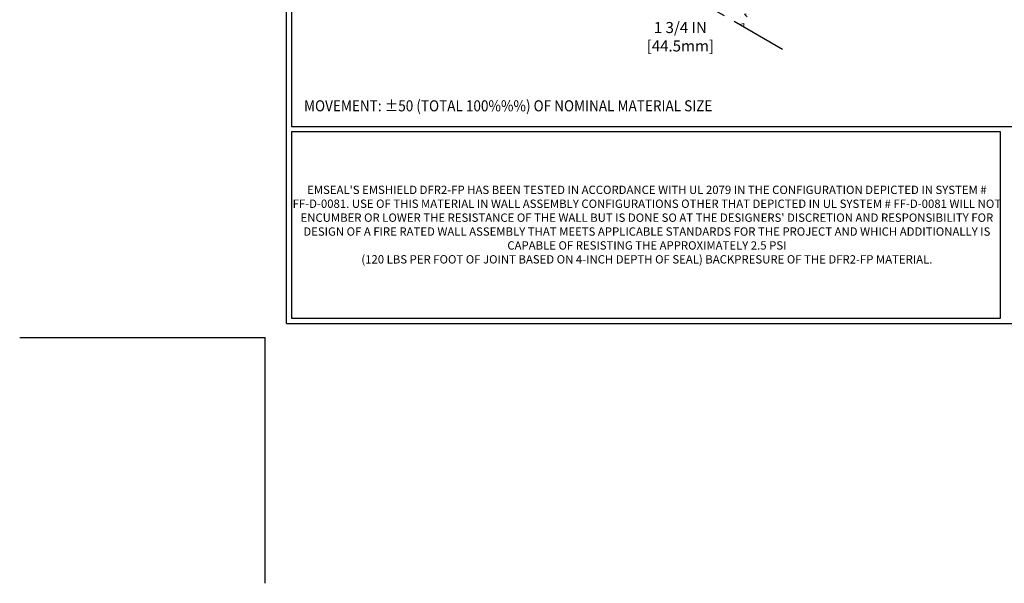
# Model space of a CAD drawing. Extents: x 35 to 2303, y 568 to 3799.
# Drawn here: x 35 to 63, y 1337 to 1353 of the extents above; entities that cross this region are included whole.
import ezdxf

# ---------------------------------------------------------------- set-up
doc = ezdxf.new("R2010")
doc.units = 0
doc.header["$LTSCALE"] = 5
doc.header["$MEASUREMENT"] = 0
doc.linetypes.add('PHANTOMX2', pattern=[5, 2.5, -0.5, 0.5, -0.5, 0.5, -0.5])
doc.layers.get('DEFPOINTS').update_dxf_attribs({"linetype": 'CONTINUOUS'})
for name, color, linetype, lineweight in [('CONCRETE - H', 130, 'CONTINUOUS', 9), ('CONCRETE - L', 132, 'PHANTOMX2', 30), ('TBLOCK-T1', 7, 'CONTINUOUS', 15), ('TBLOCK-T5', 111, 'CONTINUOUS', 30), ('TEXT - 4', 241, 'CONTINUOUS', 25)]:
    doc.layers.add(name, color=color, linetype=linetype, lineweight=lineweight)
doc.layers.add('DIMS', color=2, linetype='CONTINUOUS')
doc.styles.add('ROMANS', font='romans', dxfattribs={"width": 0.9})

msp = doc.modelspace()

# ---------------------------------------------------------------- hatches: boundary and pattern name
at = {"layer": 'CONCRETE - H'}
h = msp.add_hatch(dxfattribs=at)
h.set_pattern_fill('AR-CONC', color=256, scale=0.213333, angle=90, style=0)
h.set_pattern_definition([(140, (-4.0195, 42.856), (0.1338712, 1.530155), [0.16, -1.76]), (85, (-4.0195, 42.856), (-1.6046766, -0.2960028), [0.128, -1.408]), (190.45144, (-4.0084, 42.9835), (-1.4708053, 1.2341522), [0.135979, -1.4957698]), (136.1842, (-4.4462, 42.856), (0.3531078, 2.2767815), [0.24, -2.64]), (186.63564, (-4.4168, 43.0457), (-2.0781197, 1.9939455), [0.2039687, -2.243656]), (81.18416, (-4.4462, 42.856), (-2.0781197, 1.9939455), [0.192, -2.112]), (111, (-4.3395, 43.0693), (0.8589203, 1.2734017), [0.16, -1.76]), (56, (-4.3395, 43.0693), (-1.5469868, 0.5190727), [0.128, -1.408]), (161.45144, (-4.268, 43.1754), (-0.6880665, 1.7924744), [0.135979, -1.4957698]), (127.5, (-4.01953, 42.85595), (-0.71017355, 0.02594102), [0, -1.39093333, 0, -1.42933333, 0, -1.41333333]), (97.5, (-4.0195, 42.85595), (-0.84141165, 0.561215), [0, -0.81493333, 0, -1.35893333, 0, -0.53866667]), (57.5, (-4.01953, 42.3802), (0.04811706, 1.1388212), [0, -0.53333333, 0, -1.664, 0, -2.208]), (47.5, (-4.0195, 42.1669), (-0.2135573, 1.2441305), [0, -0.6933333, 0, -1.1050667, 0, -1.568])])
h.paths.add_polyline_path([(51.697, 1355.164), (55.754, 1352.822), (55.752, 1352.826), (55.741, 1352.842), (55.731, 1352.858), (55.72, 1352.874), (55.709, 1352.89), (55.699, 1352.906), (55.688, 1352.922), (55.678, 1352.938), (55.668, 1352.954), (55.657, 1352.97), (55.647, 1352.986), (55.637, 1353.002), (55.627, 1353.019), (55.616, 1353.035), (55.606, 1353.051), (55.596, 1353.068), (55.587, 1353.084), (55.577, 1353.101), (55.567, 1353.117), (55.557, 1353.134), (55.548, 1353.15), (55.538, 1353.167), (55.529, 1353.184), (55.519, 1353.201), (55.51, 1353.217), (55.501, 1353.234), (55.493, 1353.252), (55.484, 1353.269), (55.476, 1353.286), (55.468, 1353.303), (55.46, 1353.321), (55.453, 1353.338), (55.446, 1353.356), (55.439, 1353.374), (55.432, 1353.392), (55.426, 1353.41), (55.42, 1353.429), (55.415, 1353.447), (55.41, 1353.466), (55.405, 1353.484), (55.401, 1353.503), (55.397, 1353.522), (55.394, 1353.542), (55.391, 1353.561), (55.389, 1353.581), (55.387, 1353.601), (55.386, 1353.621), (55.385, 1353.641), (55.385, 1353.662), (55.386, 1353.683), (55.387, 1353.704), (55.388, 1353.725), (55.391, 1353.746), (55.393, 1353.768), (55.397, 1353.79), (55.401, 1353.812), (55.405, 1353.834), (55.411, 1353.856), (55.416, 1353.878), (55.422, 1353.901), (55.429, 1353.923), (55.436, 1353.945), (55.444, 1353.967), (55.452, 1353.989), (55.461, 1354.01), (55.47, 1354.032), (55.479, 1354.053), (55.489, 1354.074), (55.499, 1354.095), (55.51, 1354.115), (55.521, 1354.135), (55.532, 1354.155), (55.544, 1354.174), (55.556, 1354.192), (55.568, 1354.211), (55.581, 1354.228), (55.594, 1354.245), (55.607, 1354.262), (55.62, 1354.278), (55.634, 1354.293), (55.648, 1354.307), (55.662, 1354.321), (55.676, 1354.334), (55.691, 1354.346), (55.705, 1354.358), (55.72, 1354.368), (55.735, 1354.378), (55.75, 1354.386), (55.765, 1354.394), (55.781, 1354.401), (55.796, 1354.406), (55.812, 1354.411), (55.827, 1354.415), (55.843, 1354.417), (55.858, 1354.418), (55.874, 1354.418), (55.889, 1354.417), (55.905, 1354.415), (55.921, 1354.411), (55.936, 1354.406), (55.952, 1354.401), (55.968, 1354.394), (55.983, 1354.386), (55.999, 1354.377), (56.014, 1354.368), (56.03, 1354.358), (56.046, 1354.347), (56.061, 1354.335), (56.077, 1354.322), (56.092, 1354.309), (56.107, 1354.295), (56.123, 1354.281), (56.138, 1354.266), (56.154, 1354.251), (56.169, 1354.236), (56.184, 1354.22), (56.199, 1354.204), (56.215, 1354.187), (56.23, 1354.171), (56.245, 1354.154), (56.26, 1354.137), (56.275, 1354.12), (56.29, 1354.103), (56.305, 1354.086), (56.32, 1354.069), (56.335, 1354.053), (56.349, 1354.036), (56.364, 1354.02), (56.379, 1354.004), (56.393, 1353.988), (56.408, 1353.973), (56.422, 1353.958), (56.437, 1353.944), (56.451, 1353.93), (56.465, 1353.916), (56.479, 1353.904), (56.493, 1353.892), (56.507, 1353.88), (56.521, 1353.87), (56.535, 1353.86), (56.549, 1353.851), (56.562, 1353.843), (56.576, 1353.836), (56.589, 1353.83), (56.602, 1353.825), (56.616, 1353.821), (56.629, 1353.818), (56.642, 1353.816), (56.655, 1353.815), (56.668, 1353.816), (56.681, 1353.817), (56.693, 1353.819), (56.706, 1353.823), (56.718, 1353.827), (56.731, 1353.832), (56.743, 1353.838), (56.756, 1353.845), (56.768, 1353.853), (56.78, 1353.861), (56.792, 1353.871), (56.804, 1353.881), (56.816, 1353.892), (56.828, 1353.904), (56.84, 1353.916), (56.851, 1353.93), (56.863, 1353.943), (56.875, 1353.958), (56.886, 1353.973), (56.898, 1353.989), (56.909, 1354.006), (56.92, 1354.023), (56.932, 1354.04), (56.943, 1354.059), (56.954, 1354.077), (56.966, 1354.096), (56.977, 1354.116), (56.988, 1354.136), (56.999, 1354.157), (57.01, 1354.178), (57.021, 1354.199), (57.032, 1354.221), (57.043, 1354.243), (57.054, 1354.266), (57.065, 1354.289), (57.076, 1354.312), (57.086, 1354.335), (57.097, 1354.359), (57.108, 1354.383), (57.119, 1354.407), (57.13, 1354.431), (57.14, 1354.455), (57.151, 1354.48), (57.162, 1354.505), (57.172, 1354.529), (57.183, 1354.554), (57.194, 1354.579), (57.205, 1354.604), (57.215, 1354.629), (55.976, 1355.345), (55.767, 1355.224), (51.697, 1357.574)])

# ---------------------------------------------------------------- linework, layer by layer
at = {"layer": 'CONCRETE - L', "ltscale": 0.125}
msp.add_line((56.439, 1352.427), (51.719, 1355.152), dxfattribs=at)
at = {"layer": 'DEFPOINTS'}
for p in [(35.04, 1344.35), (41.93, 1337.46), (41.93, 1337.46)]:
    msp.add_line(p, (41.93, 1344.35), dxfattribs=at)
at = {"layer": 'TBLOCK-T5'}
for p, q in [((42.521, 1344.743), (42.521, 1375.216)), ((42.668, 1345.289), (42.668, 1344.89)), ((42.521, 1344.743), (83.033, 1344.743)), ((42.668, 1344.89), (43.067, 1344.89))]:
    msp.add_line(p, q, dxfattribs=at)
for points in [[(82.886, 1350.261), (82.886, 1375.069), (42.668, 1375.069), (42.668, 1350.261)], [(62.559, 1344.89), (62.559, 1350.114), (42.668, 1350.114), (42.668, 1344.89)]]:
    msp.add_lwpolyline(points, close=True, dxfattribs=at)

# ---------------------------------------------------------------- texts
at = {"layer": 'DIMS', "insert": (53.575, 1352.781), "char_height": 0.31, "attachment_point": 5, "rotation": 0.0001, "style": 'ROMANS'}
msp.add_mtext('\\A1;1 3/4 IN\\P[44.5mm]', dxfattribs=at)
at = {"layer": 'TBLOCK-T1', "insert": (52.636, 1347.485), "char_height": 0.233768, "width": 19.89387, "attachment_point": 5, "style": 'ROMANS'}
msp.add_mtext("EMSEAL'S EMSHIELD DFR2-FP HAS BEEN TESTED IN ACCORDANCE WITH UL 2079 IN THE CONFIGURATION DEPICTED IN SYSTEM # FF-D-0081. USE OF THIS MATERIAL IN WALL ASSEMBLY CONFIGURATIONS OTHER THAT DEPICTED IN UL SYSTEM # FF-D-0081 WILL NOT ENCUMBER OR LOWER THE RESISTANCE OF THE WALL BUT IS DONE SO AT THE DESIGNERS' DISCRETION AND RESPONSIBILITY FOR DESIGN OF A FIRE RATED WALL ASSEMBLY THAT MEETS APPLICABLE STANDARDS FOR THE PROJECT AND WHICH ADDITIONALLY IS CAPABLE OF RESISTING THE APPROXIMATELY 2.5 PSI \\P(120 LBS PER FOOT OF JOINT BASED ON 4-INCH DEPTH OF SEAL) BACKPRESURE OF THE DFR2-FP MATERIAL.", dxfattribs=at)
at = {"layer": 'TEXT - 4', "style": 'ROMANS', "width": 0.9}
msp.add_text('MOVEMENT: %%P50 (TOTAL 100%%%) OF NOMINAL MATERIAL SIZE', height=0.31, dxfattribs=at).set_placement((43.017, 1350.69))

doc.saveas('drawing.dxf')
